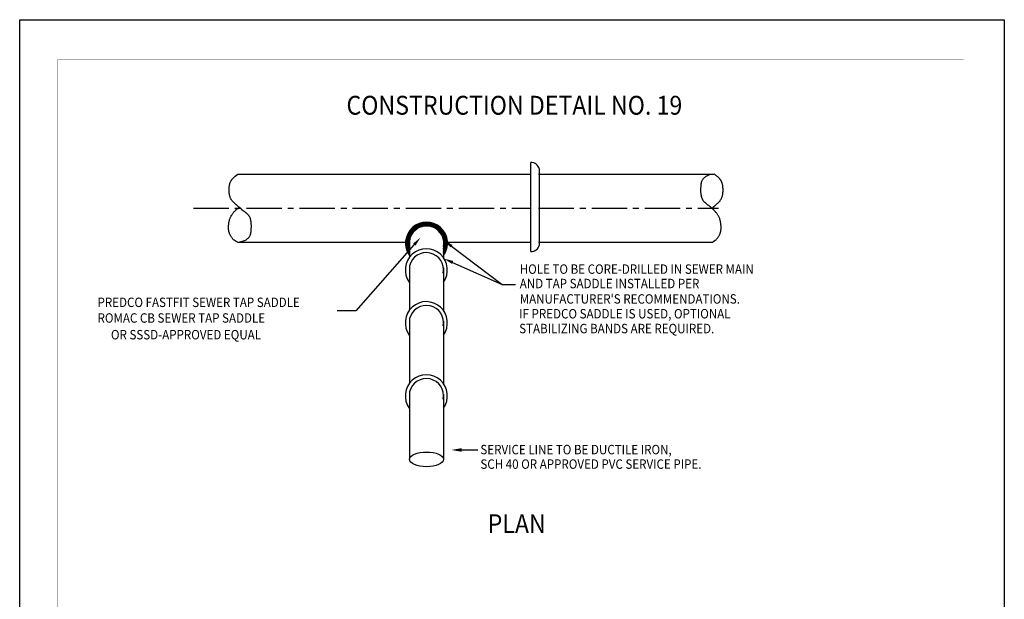
# Model space of a CAD drawing. Extents: x 1858 to 2024, y -1047 to -911.
# Drawn here: x 1920 to 2024, y -973 to -911 of the extents above; entities that cross this region are included whole.
import ezdxf
from ezdxf.enums import TextEntityAlignment as Align

# ---------------------------------------------------------------- set-up
doc = ezdxf.new("R2010")
doc.units = 0
doc.header["$LTSCALE"] = 5
doc.header["$MEASUREMENT"] = 0
doc.linetypes.add('CENTER2', pattern=[1.125, 0.75, -0.125, 0.125, -0.125])
doc.layers.get('0').update_dxf_attribs({"linetype": 'CONTINUOUS'})
for name, color, linetype in [('DIM', 3, 'CONTINUOUS'), ('PIPE', 6, 'CONTINUOUS'), ('TEXT', 5, 'CONTINUOUS')]:
    doc.layers.add(name, color=color, linetype=linetype)
doc.styles.add('BIG', font='romans.shx', dxfattribs={"width": 0.9, "oblique": 15, "height": 2})
doc.styles.add('L100', font='romans.shx', dxfattribs={"width": 0.9, "oblique": 15, "height": 1})

msp = doc.modelspace()

# ---------------------------------------------------------------- linework, layer by layer
msp.add_lwpolyline([(1919.94, -1046.51), (1919.94, -911.46), (2024.3, -911.46), (2024.3, -1046.51)], close=True)
at = {"const_width": 0.0246}
msp.add_lwpolyline([(1923.99, -1042.68), (1923.99, -915.67), (2019.99, -915.67), (2019.99, -1042.68)], close=True, dxfattribs=at)
at = {"layer": 'DIM', "color": 7, "linetype": 'CENTER2'}
for p, q in [((1938.35, -931.44), (1974.04, -931.44)), ((1974.94, -931.44), (1993.99, -931.44))]:
    msp.add_line(p, q, dxfattribs=at)
at = {"layer": 'DIM', "color": 7}
msp.add_line((1966.17, -957.07), (1968.51, -957.07), dxfattribs=at)
at = {"layer": 'DIM', "color": 7, "lineweight": -3}
for points in [[(1961.76, -935.3), (1955.58, -942.32), (1953.59, -942.32)], [(1965.71, -935.47), (1971.07, -939.52), (1972.5, -939.52)], [(1965.82, -937.19), (1971.07, -939.52)]]:
    msp.add_lwpolyline(points, dxfattribs=at)
for points in [[(1961.64, -935.19), (1962.42, -934.55), (1961.89, -935.41)], [(1965.61, -935.6), (1964.91, -934.86), (1965.81, -935.33)], [(1965.76, -937.35), (1964.91, -936.79), (1965.89, -937.04)]]:
    msp.add_solid(points, dxfattribs=at)
at = {"layer": 'DIM', "color": 7}
msp.add_solid([(1966.8, -957.26), (1966.8, -956.88), (1965.68, -957.07)], dxfattribs=at)
at = {"layer": 'PIPE', "color": 7}
for p, q in [((1974.11, -936.03), (1974.1, -926.61)), ((1975.03, -935.34), (1975.02, -927.3)), ((1942.21, -928.84), (1942.22, -928.79)), ((1942.22, -928.79), (1942.24, -928.75)), ((1942.24, -928.75), (1942.26, -928.71)), ((1942.26, -928.71), (1942.27, -928.66)), ((1942.27, -928.66), (1942.29, -928.63)), ((1942.29, -928.63), (1942.31, -928.59)), ((1942.31, -928.59), (1942.34, -928.55)), ((1942.34, -928.55), (1942.36, -928.51)), ((1942.36, -928.51), (1942.38, -928.48)), ((1942.38, -928.48), (1942.41, -928.44)), ((1942.41, -928.44), (1942.43, -928.41)), ((1942.43, -928.41), (1942.46, -928.38)), ((1942.46, -928.38), (1942.49, -928.34)), ((1942.49, -928.34), (1942.52, -928.31)), ((1942.52, -928.31), (1942.55, -928.27)), ((1942.55, -928.27), (1942.59, -928.24)), ((1942.59, -928.24), (1942.62, -928.2)), ((1942.62, -928.2), (1942.66, -928.17)), ((1942.66, -928.17), (1942.7, -928.13)), ((1942.7, -928.13), (1942.74, -928.09)), ((1942.74, -928.09), (1942.79, -928.05)), ((1942.79, -928.05), (1943.05, -927.84)), ((1942.83, -928.01), (1942.88, -927.97)), ((1942.88, -927.97), (1942.94, -927.93)), ((1942.94, -927.93), (1942.99, -927.88)), ((1943.05, -927.84), (1974.04, -927.84)), ((1974.94, -927.84), (1993.51, -927.84)), ((1992.16, -928.81), (1992.15, -928.86)), ((1992.17, -928.76), (1992.16, -928.81)), ((1992.18, -928.7), (1992.17, -928.76)), ((1992.2, -928.65), (1992.18, -928.7)), ((1992.22, -928.6), (1992.2, -928.65)), ((1992.25, -928.54), (1992.22, -928.6)), ((1992.27, -928.48), (1992.25, -928.54)), ((1992.31, -928.42), (1992.27, -928.48)), ((1992.35, -928.37), (1992.31, -928.42)), ((1992.4, -928.31), (1992.35, -928.37)), ((1992.45, -928.25), (1992.4, -928.31)), ((1992.51, -928.19), (1992.45, -928.25)), ((1992.58, -928.14), (1992.51, -928.19)), ((1992.65, -928.09), (1992.58, -928.14)), ((1992.74, -928.04), (1992.65, -928.09)), ((1992.84, -928), (1992.74, -928.04)), ((1992.95, -927.95), (1992.84, -928)), ((1993.07, -927.92), (1992.95, -927.95)), ((1993.22, -927.88), (1993.07, -927.92)), ((1993.38, -927.86), (1993.22, -927.88)), ((1993.57, -927.83), (1993.38, -927.86)), ((1993.63, -927.88), (1993.57, -927.83)), ((1993.68, -927.93), (1993.63, -927.88)), ((1993.74, -927.97), (1993.68, -927.93)), ((1993.79, -928.01), (1993.74, -927.97)), ((1993.83, -928.05), (1993.79, -928.01)), ((1993.88, -928.09), (1993.83, -928.05)), ((1993.92, -928.13), (1993.88, -928.09)), ((1993.96, -928.17), (1993.92, -928.13)), ((1994, -928.2), (1993.96, -928.17)), ((1994.03, -928.24), (1994, -928.2)), ((1994.07, -928.27), (1994.03, -928.24)), ((1994.1, -928.31), (1994.07, -928.27)), ((1994.13, -928.34), (1994.1, -928.31)), ((1994.16, -928.38), (1994.13, -928.34)), ((1994.19, -928.41), (1994.16, -928.38)), ((1994.21, -928.44), (1994.19, -928.41)), ((1994.24, -928.48), (1994.21, -928.44)), ((1994.26, -928.51), (1994.24, -928.48)), ((1994.28, -928.55), (1994.26, -928.51)), ((1994.31, -928.59), (1994.28, -928.55)), ((1994.33, -928.63), (1994.31, -928.59)), ((1994.35, -928.66), (1994.33, -928.63)), ((1994.36, -928.71), (1994.35, -928.66)), ((1994.38, -928.75), (1994.36, -928.71)), ((1994.4, -928.79), (1994.38, -928.75)), ((1994.41, -928.84), (1994.4, -928.79)), ((1942.13, -929.35), (1942.14, -929.31)), ((1942.13, -929.4), (1942.13, -929.35)), ((1942.13, -929.44), (1942.13, -929.4)), ((1942.13, -929.48), (1942.13, -929.44)), ((1942.13, -929.53), (1942.13, -929.48)), ((1942.13, -929.57), (1942.13, -929.53)), ((1942.13, -929.61), (1942.13, -929.57)), ((1942.13, -929.66), (1942.13, -929.61)), ((1942.13, -929.71), (1942.13, -929.66)), ((1942.14, -929.76), (1942.13, -929.71)), ((1942.14, -929.22), (1942.15, -929.18)), ((1942.14, -929.27), (1942.14, -929.22)), ((1942.14, -929.31), (1942.14, -929.27)), ((1942.14, -929.81), (1942.14, -929.76)), ((1942.15, -929.87), (1942.14, -929.81)), ((1942.15, -929.13), (1942.16, -929.08)), ((1942.15, -929.18), (1942.15, -929.13)), ((1942.16, -929.08), (1942.17, -929.03)), ((1942.17, -928.99), (1942.18, -928.94)), ((1942.17, -929.03), (1942.17, -928.99)), ((1942.18, -928.94), (1942.2, -928.89)), ((1942.2, -928.89), (1942.21, -928.84)), ((1992.11, -929.39), (1992.1, -929.46)), ((1992.1, -929.46), (1992.1, -929.52)), ((1992.1, -929.52), (1992.1, -929.58)), ((1992.1, -929.58), (1992.11, -929.64)), ((1992.12, -929.2), (1992.11, -929.27)), ((1992.11, -929.27), (1992.11, -929.33)), ((1992.11, -929.33), (1992.11, -929.39)), ((1992.11, -929.64), (1992.11, -929.7)), ((1992.11, -929.7), (1992.11, -929.76)), ((1992.11, -929.76), (1992.12, -929.82)), ((1992.13, -929.14), (1992.12, -929.2)), ((1992.12, -929.82), (1992.13, -929.88)), ((1992.14, -929.02), (1992.13, -929.08)), ((1992.13, -929.08), (1992.13, -929.14)), ((1992.15, -928.91), (1992.14, -928.97)), ((1992.14, -928.97), (1992.14, -929.02)), ((1992.15, -928.86), (1992.15, -928.91)), ((1994.42, -928.89), (1994.41, -928.84)), ((1994.44, -928.94), (1994.42, -928.89)), ((1994.45, -928.99), (1994.44, -928.94)), ((1994.45, -929.03), (1994.45, -928.99)), ((1994.46, -929.08), (1994.45, -929.03)), ((1994.47, -929.13), (1994.46, -929.08)), ((1994.47, -929.18), (1994.47, -929.13)), ((1994.48, -929.22), (1994.47, -929.18)), ((1994.47, -929.87), (1994.48, -929.81)), ((1994.48, -929.27), (1994.48, -929.22)), ((1994.48, -929.31), (1994.48, -929.27)), ((1994.49, -929.35), (1994.48, -929.31)), ((1994.48, -929.76), (1994.49, -929.71)), ((1994.48, -929.81), (1994.48, -929.76)), ((1994.49, -929.4), (1994.49, -929.35)), ((1994.49, -929.44), (1994.49, -929.4)), ((1994.49, -929.48), (1994.49, -929.44)), ((1994.49, -929.53), (1994.49, -929.48)), ((1994.49, -929.57), (1994.49, -929.53)), ((1994.49, -929.61), (1994.49, -929.57)), ((1994.49, -929.66), (1994.49, -929.61)), ((1994.49, -929.71), (1994.49, -929.66)), ((1942.16, -929.93), (1942.15, -929.87)), ((1942.17, -929.99), (1942.16, -929.93)), ((1942.18, -930.06), (1942.17, -929.99)), ((1942.2, -930.12), (1942.18, -930.06)), ((1942.22, -930.19), (1942.2, -930.12)), ((1942.24, -930.25), (1942.22, -930.19)), ((1942.26, -930.31), (1942.24, -930.25)), ((1942.28, -930.37), (1942.26, -930.31)), ((1942.3, -930.42), (1942.28, -930.37)), ((1942.33, -930.47), (1942.3, -930.42)), ((1942.36, -930.52), (1942.33, -930.47)), ((1942.39, -930.56), (1942.36, -930.52)), ((1942.42, -930.61), (1942.39, -930.56)), ((1942.45, -930.65), (1942.42, -930.61)), ((1942.48, -930.69), (1942.45, -930.65)), ((1942.52, -930.72), (1942.48, -930.69)), ((1942.55, -930.76), (1942.52, -930.72)), ((1942.59, -930.8), (1942.55, -930.76)), ((1942.62, -930.83), (1942.59, -930.8)), ((1942.66, -930.87), (1942.62, -930.83)), ((1942.7, -930.91), (1942.66, -930.87)), ((1992.13, -929.88), (1992.14, -929.94)), ((1992.14, -929.94), (1992.15, -930.01)), ((1992.15, -930.01), (1992.16, -930.07)), ((1992.16, -930.07), (1992.17, -930.13)), ((1992.17, -930.13), (1992.18, -930.19)), ((1992.18, -930.19), (1992.2, -930.25)), ((1992.2, -930.25), (1992.22, -930.31)), ((1992.22, -930.31), (1992.24, -930.37)), ((1992.24, -930.37), (1992.26, -930.43)), ((1992.26, -930.43), (1992.28, -930.48)), ((1992.28, -930.48), (1992.31, -930.53)), ((1992.31, -930.53), (1992.33, -930.57)), ((1992.33, -930.57), (1992.36, -930.61)), ((1992.36, -930.61), (1992.39, -930.65)), ((1992.39, -930.65), (1992.43, -930.69)), ((1992.43, -930.69), (1992.46, -930.72)), ((1992.46, -930.72), (1992.49, -930.75)), ((1992.49, -930.75), (1992.53, -930.79)), ((1992.53, -930.79), (1992.56, -930.82)), ((1992.56, -930.82), (1992.6, -930.85)), ((1992.6, -930.85), (1992.63, -930.88)), ((1992.63, -930.88), (1992.67, -930.92)), ((1993.92, -930.91), (1993.96, -930.87)), ((1993.96, -930.87), (1994, -930.83)), ((1994, -930.83), (1994.03, -930.8)), ((1994.03, -930.8), (1994.07, -930.76)), ((1994.07, -930.76), (1994.1, -930.72)), ((1994.1, -930.72), (1994.14, -930.69)), ((1994.14, -930.69), (1994.17, -930.65)), ((1994.17, -930.65), (1994.2, -930.61)), ((1994.2, -930.61), (1994.23, -930.56)), ((1994.23, -930.56), (1994.26, -930.52)), ((1994.26, -930.52), (1994.29, -930.47)), ((1994.29, -930.47), (1994.32, -930.42)), ((1994.32, -930.42), (1994.34, -930.37)), ((1994.34, -930.37), (1994.36, -930.31)), ((1994.36, -930.31), (1994.38, -930.25)), ((1994.38, -930.25), (1994.4, -930.19)), ((1994.4, -930.19), (1994.42, -930.12)), ((1994.42, -930.12), (1994.44, -930.06)), ((1994.44, -930.06), (1994.45, -929.99)), ((1994.45, -929.99), (1994.46, -929.93)), ((1994.46, -929.93), (1994.47, -929.87)), ((1942.53, -932), (1942.57, -931.94)), ((1942.57, -931.94), (1942.61, -931.89)), ((1942.61, -931.89), (1942.65, -931.84)), ((1942.65, -931.84), (1942.69, -931.79)), ((1942.69, -931.79), (1942.73, -931.75)), ((1942.74, -930.94), (1942.7, -930.91)), ((1942.73, -931.75), (1942.77, -931.71)), ((1942.77, -930.97), (1942.74, -930.94)), ((1942.81, -931.01), (1942.77, -930.97)), ((1942.77, -931.71), (1942.8, -931.67)), ((1942.8, -931.67), (1942.84, -931.63)), ((1942.85, -931.04), (1942.81, -931.01)), ((1942.84, -931.63), (1942.87, -931.6)), ((1942.88, -931.07), (1942.85, -931.04)), ((1942.87, -931.6), (1942.9, -931.58)), ((1942.92, -931.1), (1942.88, -931.07)), ((1942.9, -931.58), (1942.94, -931.55)), ((1942.95, -931.14), (1942.92, -931.1)), ((1942.94, -931.55), (1942.97, -931.53)), ((1942.98, -931.17), (1942.95, -931.14)), ((1942.97, -931.53), (1943, -931.51)), ((1943.02, -931.19), (1942.98, -931.17)), ((1943, -931.51), (1943.03, -931.49)), ((1943.05, -931.22), (1943.02, -931.19)), ((1943.03, -931.49), (1943.06, -931.48)), ((1943.08, -931.25), (1943.05, -931.22)), ((1943.06, -931.48), (1943.08, -931.46)), ((1943.11, -931.28), (1943.08, -931.25)), ((1943.08, -931.46), (1943.11, -931.44)), ((1943.08, -931.46), (1943.11, -931.44)), ((1943.14, -931.3), (1943.11, -931.28)), ((1943.11, -931.44), (1943.2, -931.35)), ((1943.11, -931.44), (1943.14, -931.43)), ((1943.16, -931.33), (1943.14, -931.3)), ((1943.14, -931.43), (1943.16, -931.41)), ((1943.19, -931.35), (1943.16, -931.33)), ((1943.16, -931.41), (1943.19, -931.39)), ((1943.22, -931.37), (1943.19, -931.35)), ((1943.19, -931.39), (1943.22, -931.37)), ((1943.22, -931.37), (1943.24, -931.35)), ((1943.24, -931.39), (1943.22, -931.37)), ((1943.33, -931.44), (1943.24, -931.35)), ((1943.27, -931.41), (1943.24, -931.39)), ((1943.3, -931.43), (1943.27, -931.41)), ((1943.32, -931.44), (1943.3, -931.43)), ((1943.35, -931.46), (1943.32, -931.44)), ((1943.36, -931.46), (1943.33, -931.44)), ((1943.38, -931.48), (1943.35, -931.46)), ((1943.38, -931.49), (1943.36, -931.46)), ((1943.41, -931.52), (1943.38, -931.49)), ((1943.43, -931.54), (1943.41, -931.52)), ((1943.45, -931.56), (1943.43, -931.54)), ((1943.48, -931.59), (1943.45, -931.56)), ((1943.5, -931.61), (1943.48, -931.59)), ((1943.53, -931.64), (1943.5, -931.61)), ((1943.57, -931.66), (1943.53, -931.64)), ((1943.6, -931.69), (1943.57, -931.66)), ((1943.64, -931.71), (1943.6, -931.69)), ((1943.67, -931.74), (1943.64, -931.71)), ((1943.71, -931.77), (1943.67, -931.74)), ((1943.75, -931.8), (1943.71, -931.77)), ((1943.79, -931.83), (1943.75, -931.8)), ((1943.83, -931.86), (1943.79, -931.83)), ((1943.86, -931.89), (1943.83, -931.86)), ((1943.9, -931.92), (1943.86, -931.89)), ((1943.93, -931.95), (1943.9, -931.92)), ((1992.67, -930.92), (1992.7, -930.95)), ((1992.7, -930.95), (1992.74, -930.98)), ((1992.74, -930.98), (1992.78, -931.01)), ((1992.78, -931.01), (1992.81, -931.04)), ((1992.81, -931.04), (1992.85, -931.07)), ((1992.85, -931.07), (1992.89, -931.1)), ((1992.89, -931.1), (1992.93, -931.13)), ((1992.93, -931.13), (1992.97, -931.16)), ((1992.97, -931.16), (1993, -931.18)), ((1993, -931.18), (1993.04, -931.21)), ((1993.04, -931.21), (1993.07, -931.23)), ((1993.07, -931.23), (1993.1, -931.26)), ((1993.1, -931.26), (1993.12, -931.28)), ((1993.12, -931.28), (1993.15, -931.3)), ((1993.15, -931.3), (1993.17, -931.33)), ((1993.17, -931.33), (1993.2, -931.35)), ((1993.2, -931.35), (1993.22, -931.38)), ((1993.22, -931.38), (1993.25, -931.4)), ((1993.25, -931.4), (1993.28, -931.43)), ((1993.3, -931.44), (1993.32, -931.43)), ((1993.32, -931.43), (1993.35, -931.41)), ((1993.36, -931.51), (1993.33, -931.49)), ((1993.35, -931.41), (1993.38, -931.39)), ((1993.39, -931.53), (1993.36, -931.51)), ((1993.38, -931.39), (1993.4, -931.37)), ((1993.42, -931.55), (1993.39, -931.53)), ((1993.4, -931.37), (1993.43, -931.35)), ((1993.45, -931.58), (1993.42, -931.55)), ((1993.43, -931.35), (1993.46, -931.33)), ((1993.48, -931.6), (1993.45, -931.58)), ((1993.46, -931.33), (1993.48, -931.3)), ((1993.48, -931.3), (1993.51, -931.28)), ((1993.52, -931.63), (1993.48, -931.6)), ((1993.51, -931.28), (1993.54, -931.25)), ((1993.55, -931.67), (1993.52, -931.63)), ((1993.54, -931.25), (1993.57, -931.22)), ((1993.59, -931.71), (1993.55, -931.67)), ((1993.57, -931.22), (1993.6, -931.19)), ((1993.62, -931.75), (1993.59, -931.71)), ((1993.6, -931.19), (1993.64, -931.17)), ((1993.66, -931.79), (1993.62, -931.75)), ((1993.64, -931.17), (1993.67, -931.14)), ((1993.7, -931.84), (1993.66, -931.79)), ((1993.67, -931.14), (1993.7, -931.1)), ((1993.7, -931.1), (1993.74, -931.07)), ((1993.74, -931.89), (1993.7, -931.84)), ((1993.74, -931.07), (1993.77, -931.04)), ((1993.78, -931.94), (1993.74, -931.89)), ((1993.77, -931.04), (1993.81, -931.01)), ((1993.82, -932), (1993.78, -931.94)), ((1993.81, -931.01), (1993.85, -930.97)), ((1993.85, -930.97), (1993.88, -930.94)), ((1993.88, -930.94), (1993.92, -930.91)), ((1942.11, -933.02), (1942.12, -932.95)), ((1942.12, -932.95), (1942.13, -932.89)), ((1942.13, -932.89), (1942.15, -932.82)), ((1942.15, -932.82), (1942.16, -932.76)), ((1942.16, -932.76), (1942.17, -932.7)), ((1942.17, -932.7), (1942.19, -932.64)), ((1942.19, -932.64), (1942.21, -932.58)), ((1942.21, -932.58), (1942.23, -932.52)), ((1942.23, -932.52), (1942.25, -932.47)), ((1942.25, -932.47), (1942.28, -932.41)), ((1942.28, -932.41), (1942.3, -932.35)), ((1942.3, -932.35), (1942.34, -932.29)), ((1942.34, -932.29), (1942.37, -932.23)), ((1942.37, -932.23), (1942.41, -932.17)), ((1942.41, -932.17), (1942.45, -932.11)), ((1942.45, -932.11), (1942.49, -932.05)), ((1942.49, -932.05), (1942.53, -932)), ((1943.97, -931.98), (1943.93, -931.95)), ((1944.01, -932.02), (1943.97, -931.98)), ((1944.04, -932.05), (1944.01, -932.02)), ((1944.07, -932.08), (1944.04, -932.05)), ((1944.11, -932.12), (1944.07, -932.08)), ((1944.14, -932.15), (1944.11, -932.12)), ((1944.18, -932.18), (1944.14, -932.15)), ((1944.21, -932.22), (1944.18, -932.18)), ((1944.24, -932.26), (1944.21, -932.22)), ((1944.27, -932.3), (1944.24, -932.26)), ((1944.3, -932.34), (1944.27, -932.3)), ((1944.32, -932.39), (1944.3, -932.34)), ((1944.35, -932.44), (1944.32, -932.39)), ((1944.37, -932.5), (1944.35, -932.44)), ((1944.39, -932.55), (1944.37, -932.5)), ((1944.4, -932.61), (1944.39, -932.55)), ((1944.42, -932.68), (1944.4, -932.61)), ((1944.43, -932.74), (1944.42, -932.68)), ((1944.44, -932.8), (1944.43, -932.74)), ((1944.46, -932.86), (1944.44, -932.8)), ((1944.47, -932.93), (1944.46, -932.86)), ((1944.47, -932.99), (1944.47, -932.93)), ((1993.87, -932.05), (1993.82, -932)), ((1993.91, -932.11), (1993.87, -932.05)), ((1993.95, -932.17), (1993.91, -932.11)), ((1993.98, -932.23), (1993.95, -932.17)), ((1994.02, -932.29), (1993.98, -932.23)), ((1994.05, -932.35), (1994.02, -932.29)), ((1994.08, -932.41), (1994.05, -932.35)), ((1994.1, -932.47), (1994.08, -932.41)), ((1994.13, -932.52), (1994.1, -932.47)), ((1994.15, -932.58), (1994.13, -932.52)), ((1994.16, -932.64), (1994.15, -932.58)), ((1994.18, -932.7), (1994.16, -932.64)), ((1994.19, -932.76), (1994.18, -932.7)), ((1994.21, -932.82), (1994.19, -932.76)), ((1994.22, -932.89), (1994.21, -932.82)), ((1994.23, -932.95), (1994.22, -932.89)), ((1994.24, -933.02), (1994.23, -932.95)), ((1942.07, -933.36), (1942.08, -933.3)), ((1942.07, -933.43), (1942.07, -933.36)), ((1942.07, -933.49), (1942.07, -933.43)), ((1942.07, -933.55), (1942.07, -933.49)), ((1942.07, -933.61), (1942.07, -933.55)), ((1942.08, -933.67), (1942.07, -933.61)), ((1942.08, -933.23), (1942.09, -933.16)), ((1942.08, -933.3), (1942.08, -933.23)), ((1942.08, -933.72), (1942.08, -933.67)), ((1942.09, -933.77), (1942.08, -933.72)), ((1942.09, -933.16), (1942.1, -933.09)), ((1942.1, -933.82), (1942.09, -933.77)), ((1942.1, -933.09), (1942.11, -933.02)), ((1942.1, -933.86), (1942.1, -933.82)), ((1942.11, -933.91), (1942.1, -933.86)), ((1942.12, -933.95), (1942.11, -933.91)), ((1942.13, -933.99), (1942.12, -933.95)), ((1942.14, -934.03), (1942.13, -933.99)), ((1942.16, -934.07), (1942.14, -934.03)), ((1944.44, -934.06), (1944.45, -934.01)), ((1944.45, -934.01), (1944.46, -933.96)), ((1944.46, -933.9), (1944.47, -933.85)), ((1944.46, -933.96), (1944.46, -933.9)), ((1944.48, -933.05), (1944.47, -932.99)), ((1944.47, -933.79), (1944.48, -933.73)), ((1944.47, -933.85), (1944.47, -933.79)), ((1944.49, -933.11), (1944.48, -933.05)), ((1944.48, -933.67), (1944.49, -933.6)), ((1944.48, -933.73), (1944.48, -933.67)), ((1944.49, -933.17), (1944.49, -933.11)), ((1944.5, -933.23), (1944.49, -933.17)), ((1944.49, -933.54), (1944.5, -933.48)), ((1944.49, -933.6), (1944.49, -933.54)), ((1944.5, -933.29), (1944.5, -933.23)), ((1944.5, -933.35), (1944.5, -933.29)), ((1944.5, -933.41), (1944.5, -933.35)), ((1944.5, -933.48), (1944.5, -933.41)), ((1994.2, -934.07), (1994.21, -934.03)), ((1994.21, -934.03), (1994.22, -933.99)), ((1994.22, -933.99), (1994.23, -933.95)), ((1994.23, -933.95), (1994.24, -933.91)), ((1994.25, -933.09), (1994.24, -933.02)), ((1994.24, -933.91), (1994.25, -933.86)), ((1994.26, -933.16), (1994.25, -933.09)), ((1994.25, -933.86), (1994.26, -933.82)), ((1994.27, -933.23), (1994.26, -933.16)), ((1994.26, -933.77), (1994.27, -933.72)), ((1994.26, -933.82), (1994.26, -933.77)), ((1994.28, -933.3), (1994.27, -933.23)), ((1994.27, -933.72), (1994.28, -933.67)), ((1994.28, -933.36), (1994.28, -933.3)), ((1994.28, -933.43), (1994.28, -933.36)), ((1994.28, -933.49), (1994.28, -933.43)), ((1994.28, -933.55), (1994.28, -933.49)), ((1994.28, -933.61), (1994.28, -933.55)), ((1994.28, -933.67), (1994.28, -933.61)), ((1942.17, -934.11), (1942.16, -934.07)), ((1942.19, -934.15), (1942.17, -934.11)), ((1942.21, -934.2), (1942.19, -934.15)), ((1942.23, -934.25), (1942.21, -934.2)), ((1942.26, -934.3), (1942.23, -934.25)), ((1942.28, -934.35), (1942.26, -934.3)), ((1942.31, -934.4), (1942.28, -934.35)), ((1942.34, -934.46), (1942.31, -934.4)), ((1942.38, -934.51), (1942.34, -934.46)), ((1942.41, -934.56), (1942.38, -934.51)), ((1942.45, -934.62), (1942.41, -934.56)), ((1942.49, -934.67), (1942.45, -934.62)), ((1942.54, -934.73), (1942.49, -934.67)), ((1942.61, -934.78), (1942.54, -934.73)), ((1942.68, -934.84), (1942.61, -934.78)), ((1942.78, -934.9), (1942.68, -934.84)), ((1942.89, -934.97), (1942.78, -934.9)), ((1943.03, -935.04), (1942.89, -934.97)), ((1943.03, -935.04), (1943.22, -935.01)), ((1943.03, -935.04), (1960.84, -935.04)), ((1943.22, -935.01), (1943.38, -934.98)), ((1943.38, -934.98), (1943.53, -934.95)), ((1943.53, -934.95), (1943.66, -934.91)), ((1943.66, -934.91), (1943.77, -934.87)), ((1943.77, -934.87), (1943.86, -934.83)), ((1943.86, -934.83), (1943.95, -934.78)), ((1943.95, -934.78), (1944.03, -934.73)), ((1944.03, -934.73), (1944.09, -934.67)), ((1944.09, -934.67), (1944.15, -934.62)), ((1944.15, -934.62), (1944.21, -934.56)), ((1944.21, -934.56), (1944.25, -934.5)), ((1944.25, -934.5), (1944.29, -934.44)), ((1944.29, -934.44), (1944.33, -934.39)), ((1944.33, -934.39), (1944.36, -934.33)), ((1944.36, -934.33), (1944.38, -934.27)), ((1944.38, -934.27), (1944.4, -934.22)), ((1944.4, -934.22), (1944.42, -934.16)), ((1944.42, -934.16), (1944.43, -934.11)), ((1944.43, -934.11), (1944.44, -934.06)), ((1961.26, -935.04), (1961.26, -936.64)), ((1964.86, -935.04), (1964.86, -936.7)), ((1965.28, -935.04), (1974.04, -935.04)), ((1974.94, -935.04), (1993.37, -935.04)), ((1993.32, -935.04), (1993.46, -934.97)), ((1993.37, -935.04), (1993.67, -934.84)), ((1993.46, -934.97), (1993.58, -934.9)), ((1993.67, -934.84), (1993.75, -934.78)), ((1993.75, -934.78), (1993.81, -934.73)), ((1993.81, -934.73), (1993.86, -934.67)), ((1993.86, -934.67), (1993.9, -934.62)), ((1993.9, -934.62), (1993.94, -934.56)), ((1993.94, -934.56), (1993.98, -934.51)), ((1993.98, -934.51), (1994.01, -934.46)), ((1994.01, -934.46), (1994.04, -934.4)), ((1994.04, -934.4), (1994.07, -934.35)), ((1994.07, -934.35), (1994.1, -934.3)), ((1994.1, -934.3), (1994.12, -934.25)), ((1994.12, -934.25), (1994.15, -934.2)), ((1994.15, -934.2), (1994.17, -934.15)), ((1994.17, -934.15), (1994.18, -934.11)), ((1994.18, -934.11), (1994.2, -934.07)), ((1961.26, -937.54), (1961.26, -942.24)), ((1964.86, -937.78), (1964.86, -942.3)), ((1961.26, -943.14), (1961.26, -950)), ((1964.86, -943.38), (1964.86, -950.05)), ((1961.26, -950.9), (1961.26, -958.07)), ((1964.86, -951.14), (1964.86, -958.07))]:
    msp.add_line(p, q, dxfattribs=at)
for centre, radius, start, end in [((1974.14, -927.52), 0.916, 14.1399, 92.3123), ((1963.06, -935.16), 2.23, 323.9226, 215.9345), ((1963.06, -935.16), 2.17, 326.015, 213.8305), ((1963.06, -935.16), 2.11, 328.3491, 211.4818), ((1963.06, -935.16), 2.06, 330.9914, 208.8206), ((1963.06, -935.16), 2, 334.0456, 205.74), ((1963.06, -935.16), 1.94, 337.6927, 202.0525), ((1963.06, -935.16), 1.89, 342.3131, 197.3579), ((1963.06, -935.16), 1.83, 349.1109, 190.3348), ((1963.04, -937.98), 2.23, 323.9226, 215.9345), ((1974.14, -935.12), 0.916, 267.8797, 346.0521), ((1963.04, -937.98), 1.83, 349.1109, 166.2531), ((1963.04, -943.58), 2.23, 323.9226, 215.9345), ((1963.04, -943.58), 1.83, 349.1109, 166.2531), ((1963.04, -951.33), 2.23, 323.9226, 215.9345), ((1963.04, -951.33), 1.83, 349.1109, 166.2531)]:
    msp.add_arc(centre, radius, start, end, dxfattribs=at)
at = {"layer": 'TEXT', "color": 7, "lineweight": -3}
msp.add_ellipse((1963.06, -958.07), major_axis=(1.8, 0), ratio=0.430336, dxfattribs=at)

# ---------------------------------------------------------------- texts
at = {"layer": 'TEXT', "color": 7, "style": 'BIG', "width": 0.9}
msp.add_text('CONSTRUCTION DETAIL NO. 19', height=2, dxfattribs=at).set_placement((1972.37, -921.53), align=Align.CENTER)
at = {"layer": 'TEXT', "color": 7, "style": 'L100', "oblique": 15, "width": 0.9}
for s, p in [('HOLE TO BE CORE-DRILLED IN SEWER MAIN', (1972.94, -938.4)), ('AND TAP SADDLE INSTALLED PER', (1972.94, -939.93)), ('PREDCO FASTFIT SEWER TAP SADDLE', (1928.19, -941.92)), ("MANUFACTURER'S RECOMMENDATIONS.", (1972.94, -941.56)), ('IF PREDCO SADDLE IS USED, OPTIONAL', (1972.88, -943.13)), ('ROMAC CB SEWER TAP SADDLE', (1928.19, -943.58)), ('OR SSSD-APPROVED EQUAL', (1929.61, -945.35)), ('STABILIZING BANDS ARE REQUIRED. ', (1972.88, -944.7)), ('SERVICE LINE TO BE DUCTILE IRON,', (1968.77, -957.53)), ('SCH 40 OR APPROVED PVC SERVICE PIPE.', (1968.77, -959.07))]:
    msp.add_text(s, height=1, dxfattribs=at).set_placement(p)
at = {"layer": 'TEXT', "color": 7, "style": 'BIG', "oblique": 15, "width": 0.9}
msp.add_text('PLAN', height=2, dxfattribs=at).set_placement((1972.62, -965.89), align=Align.CENTER)

doc.saveas('drawing.dxf')
